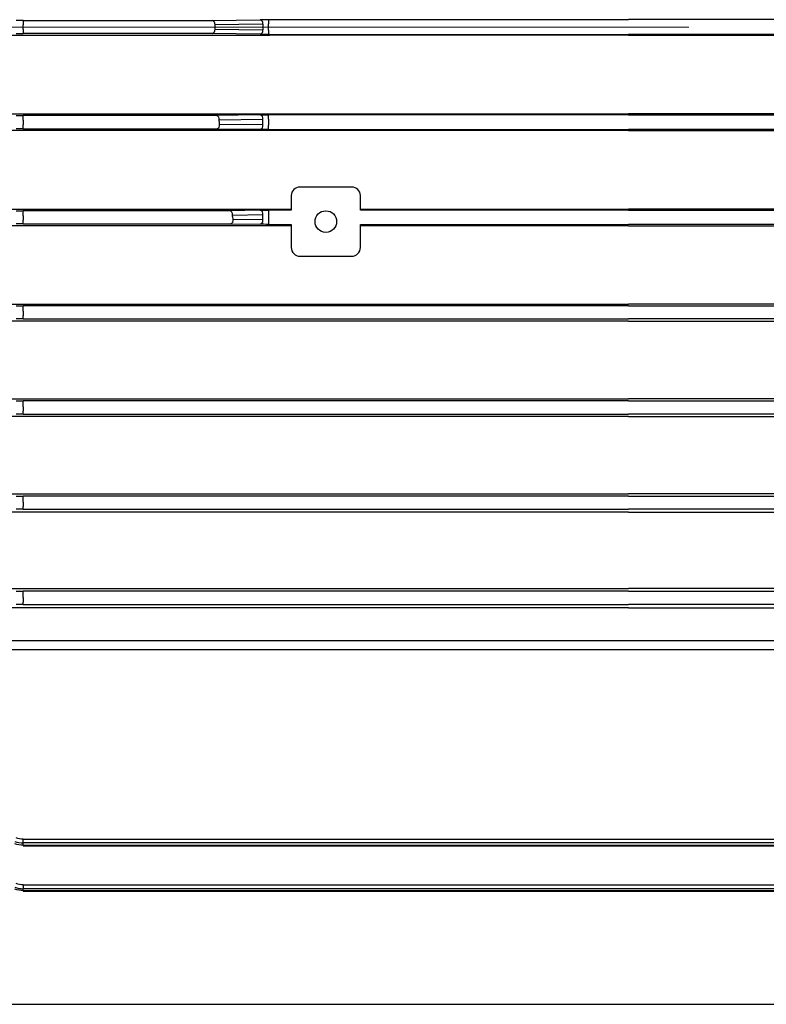
# Model space of a CAD drawing. Units: millimetres. Extents: x 1447 to 3181, y 14 to 2576.
# Drawn here: x 1802 to 1889, y 1868 to 1981 of the extents above; entities that cross this region are included whole.
import ezdxf

# ---------------------------------------------------------------- set-up
doc = ezdxf.new("R2010")
doc.units = ezdxf.units.MM
doc.header["$LTSCALE"] = 15
for name, pattern in [('CENTER2', [1.125, 0.75, -0.125, 0.125, -0.125]), ('CENTERX2', [20.32, 12.7, -2.54, 2.54, -2.54]), ('PHANTOM', [2.5, 1.25, -0.25, 0.25, -0.25, 0.25, -0.25])]:
    doc.linetypes.add(name, pattern=pattern)
for name, color, linetype, lineweight in [('CENTER LINE', 1, 'CENTER2', 9), ('OUTLINE', 3, 'CONTINUOUS', 20), ('P', 6, 'PHANTOM', 9)]:
    doc.layers.add(name, color=color, linetype=linetype, lineweight=lineweight)

# ---------------------------------------------------------------- blocks, each defined once
blk = doc.blocks.new('A$C13b1c571')
at = {"layer": 'CENTER LINE', "linetype": 'CENTERX2', "lineweight": 18}
blk.add_line((0, 174), (286.5, 174), dxfattribs=at)
at = {"layer": 'OUTLINE', "linetype": 'Continuous', "lineweight": 25}
for p, q in [((113.49, 174.76), (113.49, 174.26)), ((113.49, 174.76), (135.36, 174.76)), ((113.49, 173.74), (113.49, 174.26)), ((135.36, 174.76), (140.9, 174.84)), ((141.22, 174.34), (135.68, 174.26)), ((141.22, 174.34), (141.22, 173.66)), ((141.86, 174.85), (142, 174.85)), ((141.86, 174.85), (141.86, 174.35)), ((141.86, 173.65), (141.86, 174.35)), ((142, 174.85), (183.5, 174.85)), ((225, 174.85), (183.5, 174.85)), ((112.09, 173.05), (142, 173.05)), ((113.49, 173.74), (113.49, 173.24)), ((135.36, 173.24), (113.49, 173.24)), ((140.9, 173.16), (135.36, 173.24)), ((135.68, 173.74), (141.22, 173.66)), ((141.86, 173.65), (141.86, 173.15)), ((142, 173.15), (141.86, 173.15)), ((142, 173.15), (183.5, 173.15)), ((183.5, 173.05), (142, 173.05)), ((225, 173.15), (183.5, 173.15)), ((183.5, 173.05), (225, 173.05)), ((112.09, 163.95), (142, 163.95)), ((142, 163.95), (183.5, 163.95)), ((225, 163.95), (183.5, 163.95)), ((113.49, 163.22), (113.49, 163.76)), ((135.85, 163.76), (113.49, 163.76)), ((113.49, 163.22), (113.49, 162.7)), ((140.9, 163.83), (135.85, 163.76)), ((136.17, 163.26), (141.22, 163.33)), ((141.22, 162.67), (141.22, 163.33)), ((142, 163.84), (141.86, 163.84)), ((141.86, 163.34), (141.86, 163.84)), ((141.86, 163.34), (141.86, 162.66)), ((183.5, 163.84), (142, 163.84)), ((183.5, 163.84), (225, 163.84)), ((142, 162.04), (112.09, 162.04)), ((113.49, 162.24), (113.49, 162.7)), ((113.49, 162.24), (135.9, 162.24)), ((135.9, 162.24), (140.9, 162.17)), ((141.22, 162.67), (136.22, 162.74)), ((141.86, 162.16), (141.86, 162.66)), ((141.86, 162.16), (142, 162.16)), ((142, 162.16), (183.5, 162.16)), ((183.5, 162.04), (142, 162.04)), ((225, 162.16), (183.5, 162.16)), ((183.5, 162.04), (225, 162.04)), ((151.5, 155.5), (145.5, 155.5)), ((144.5, 154.5), (144.5, 152.82)), ((152.5, 152.82), (152.5, 154.5)), ((112.09, 152.95), (142, 152.95)), ((113.49, 152.18), (113.49, 152.76)), ((137.38, 152.76), (113.49, 152.76)), ((140.9, 152.81), (137.38, 152.76)), ((142, 152.82), (141.86, 152.82)), ((141.86, 152.82), (141.86, 152.32)), ((142, 152.95), (144.5, 152.95)), ((144.5, 152.82), (142, 152.82)), ((152.5, 152.95), (183.5, 152.95)), ((183.5, 152.82), (152.5, 152.82)), ((214.5, 152.95), (183.5, 152.95)), ((183.5, 152.82), (214.5, 152.82)), ((113.49, 152.18), (113.49, 151.66)), ((113.49, 151.24), (113.49, 151.66)), ((137.7, 152.26), (141.22, 152.31)), ((141.22, 151.69), (137.8, 151.74)), ((141.22, 151.69), (141.22, 152.31)), ((141.86, 152.32), (141.86, 151.68)), ((141.86, 151.68), (141.86, 151.18)), ((142, 151.03), (112.09, 151.03)), ((113.49, 151.24), (137.47, 151.24)), ((137.47, 151.24), (140.9, 151.19)), ((141.86, 151.18), (142, 151.18)), ((142, 151.18), (144.5, 151.18)), ((144.5, 151.03), (142, 151.03)), ((144.5, 151.18), (144.5, 148.5)), ((152.5, 148.5), (152.5, 151.18)), ((152.5, 151.18), (183.5, 151.18)), ((183.5, 151.03), (152.5, 151.03)), ((214.5, 151.18), (183.5, 151.18)), ((183.5, 151.03), (214.5, 151.03)), ((145.5, 147.5), (151.5, 147.5)), ((112.09, 141.97), (183.5, 141.97)), ((113.49, 141.14), (113.49, 141.76)), ((183.5, 141.76), (113.49, 141.76)), ((254.91, 141.97), (183.5, 141.97)), ((183.5, 141.76), (253.51, 141.76)), ((113.49, 141.14), (113.49, 140.62)), ((113.49, 140.24), (113.49, 140.62)), ((113.49, 140.24), (183.5, 140.24)), ((253.51, 140.24), (183.5, 140.24)), ((183.5, 140), (112.09, 140)), ((183.5, 140), (254.91, 140)), ((112.09, 130.99), (183.5, 130.99)), ((254.91, 130.99), (183.5, 130.99)), ((113.49, 130.1), (113.49, 130.76)), ((183.5, 130.76), (113.49, 130.76)), ((113.49, 130.1), (113.49, 129.58)), ((183.5, 130.76), (253.51, 130.76)), ((183.5, 128.97), (112.09, 128.97)), ((113.49, 129.24), (113.49, 129.58)), ((113.49, 129.24), (183.5, 129.24)), ((253.51, 129.24), (183.5, 129.24)), ((183.5, 128.97), (254.91, 128.97)), ((112.09, 120.02), (183.5, 120.02)), ((113.49, 119.06), (113.49, 119.76)), ((183.5, 119.76), (113.49, 119.76)), ((254.91, 120.02), (183.5, 120.02)), ((183.5, 119.76), (253.51, 119.76)), ((113.49, 119.06), (113.49, 118.54)), ((113.49, 118.24), (113.49, 118.54)), ((183.5, 117.92), (112.09, 117.92)), ((113.49, 118.24), (183.5, 118.24)), ((253.51, 118.24), (183.5, 118.24)), ((183.5, 117.92), (254.91, 117.92)), ((112.09, 109.06), (183.5, 109.06)), ((113.49, 108.02), (113.49, 108.76)), ((183.5, 108.76), (113.49, 108.76)), ((254.91, 109.06), (183.5, 109.06)), ((183.5, 108.76), (253.51, 108.76)), ((113.49, 108.02), (113.49, 107.5)), ((113.49, 107.24), (113.49, 107.5)), ((113.49, 107.24), (183.5, 107.24)), ((253.51, 107.24), (183.5, 107.24)), ((183.5, 106.86), (112.09, 106.86)), ((183.5, 106.86), (254.91, 106.86)), ((112.09, 103.06), (254.91, 103.06)), ((254.91, 102), (112.09, 102)), ((113.49, 80.1), (253.51, 80.1)), ((113.49, 79.67), (113.49, 80.1)), ((253.51, 79.67), (113.49, 79.67)), ((113.49, 79.39), (113.49, 79.67)), ((113.49, 79.39), (113.49, 79.33)), ((113.49, 79.39), (253.51, 79.39)), ((113.49, 79.33), (253.51, 79.33)), ((113.49, 74.82), (253.51, 74.82)), ((113.49, 74.82), (113.49, 74.36)), ((253.51, 74.36), (113.49, 74.36)), ((113.49, 74.14), (113.49, 74.36)), ((113.49, 74.14), (113.49, 74.1)), ((113.49, 74.14), (253.51, 74.14)), ((113.49, 74.1), (253.51, 74.1)), ((102.5, 61), (198.5, 61)), ((198.5, 61), (203, 61))]:
    blk.add_line(p, q, dxfattribs=at)
blk.add_circle((148.5, 151.5), 1.25, dxfattribs=at)
for centre, radius, start, end in [((135.24, 174.33), 0.449, 351.3285, 74.1443), ((140.78, 174.41), 0.449, 351.3285, 74.1443), ((135.24, 173.67), 0.449, 285.8557, 8.6715), ((140.78, 173.59), 0.449, 285.8557, 8.6715), ((135.73, 163.33), 0.449, 351.3285, 74.1443), ((140.78, 163.4), 0.449, 351.3285, 74.1443), ((135.77, 162.67), 0.449, 285.8557, 8.6715), ((140.78, 162.6), 0.449, 285.8557, 8.6715), ((145.5, 154.5), 1, 90, 180), ((151.5, 154.5), 1, 0, 90), ((137.25, 152.33), 0.449, 351.3285, 74.1443), ((140.78, 152.38), 0.449, 351.3285, 74.1443), ((137.35, 151.67), 0.449, 285.8557, 8.6715), ((140.78, 151.62), 0.449, 285.8557, 8.6715), ((145.5, 148.5), 1, 180, 270), ((151.5, 148.5), 1, 270, 0)]:
    blk.add_arc(centre, radius, start, end, dxfattribs=at)
for centre, major_axis, ratio, start_param, end_param in [((303.12, 174), (167.44, 0), 0.8391, 3.139752, 3.143434), ((141.86, 174.82), (1.5, 0), 0.017455, 1.570796, 2.268928), ((141.86, 173.18), (1.5, 0), 0.017455, 4.014257, 4.712389)]:
    blk.add_ellipse(centre, major_axis=major_axis, ratio=ratio, start_param=start_param, end_param=end_param, dxfattribs=at)
at = {"layer": 'OUTLINE', "linetype": 'Continuous', "lineweight": 25, "extrusion": (0, 0, -1)}
for centre, major_axis, ratio, start_param, end_param in [((303.12, 174), (167.44, 0), 0.8391, 3.061371, 3.065065), ((141.86, 163.81), (1.5, 0), 0.017455, 4.014257, 4.712389), ((141.86, 162.19), (1.5, 0), 0.017455, 1.570796, 2.268928), ((141.86, 152.79), (1.5, 0), 0.017455, 4.014257, 4.712389), ((145, 152.82), (0.5, 0), 0.017455, 3.124139, 3.141593), ((152, 152.82), (0.5, 0), 0.017455, 0, 0.017453), ((303.12, 174), (167.44, 0), 0.8391, 2.982492, 2.986221), ((141.86, 151.21), (1.5, 0), 0.017455, 1.570796, 2.268928), ((145, 151.18), (0.5, 0), 0.017455, 3.141593, 3.159046), ((152, 151.18), (0.5, 0), 0.017455, 6.265732, 6.283185)]:
    blk.add_ellipse(centre, major_axis=major_axis, ratio=ratio, start_param=start_param, end_param=end_param, dxfattribs=at)
at = {"layer": 'OUTLINE', "linetype": 'Continuous', "lineweight": 25}
for points in [[(113.49, 174.76), (113.22, 174.76), (112.95, 174.76), (112.7, 174.76)], [(112.7, 173.24), (112.95, 173.24), (113.22, 173.24), (113.49, 173.24)], [(112.7, 163.76), (112.95, 163.76), (113.22, 163.76), (113.49, 163.76)], [(113.49, 162.24), (113.22, 162.24), (112.95, 162.24), (112.7, 162.24)], [(112.7, 152.76), (112.95, 152.76), (113.22, 152.76), (113.49, 152.76)], [(113.49, 151.24), (113.22, 151.24), (112.95, 151.24), (112.7, 151.24)], [(112.7, 141.76), (112.95, 141.76), (113.22, 141.76), (113.49, 141.76)], [(113.49, 140.24), (113.22, 140.24), (112.95, 140.24), (112.7, 140.24)], [(112.7, 130.76), (112.95, 130.76), (113.22, 130.76), (113.49, 130.76)], [(113.49, 129.24), (113.22, 129.24), (112.95, 129.24), (112.7, 129.24)], [(112.7, 119.76), (112.95, 119.76), (113.22, 119.76), (113.49, 119.76)], [(113.49, 118.24), (113.21, 118.24), (112.95, 118.24), (112.7, 118.24)], [(112.7, 108.76), (112.95, 108.76), (113.21, 108.76), (113.49, 108.76)], [(113.49, 107.24), (113.21, 107.24), (112.95, 107.24), (112.7, 107.24)], [(112.54, 79.84), (112.84, 79.72), (113.16, 79.67), (113.49, 79.67)], [(113.49, 80.1), (113.21, 80.1), (112.95, 80.15), (112.7, 80.24)], [(113.49, 79.39), (113.16, 79.39), (112.84, 79.44), (112.54, 79.55)], [(112.54, 74.53), (112.84, 74.42), (113.16, 74.36), (113.49, 74.36)], [(113.49, 74.14), (113.16, 74.14), (112.85, 74.2), (112.54, 74.3)], [(113.49, 74.82), (113.21, 74.82), (112.95, 74.86), (112.7, 74.96)]]:
    blk.add_open_spline(points, degree=3, dxfattribs=at)

msp = doc.modelspace()

# ---------------------------------------------------------------- block references
at = {"layer": 'P'}
msp.add_blockref('A$C13b1c571', (1689.1381, 1806.6352), dxfattribs=at)

doc.saveas('drawing.dxf')
